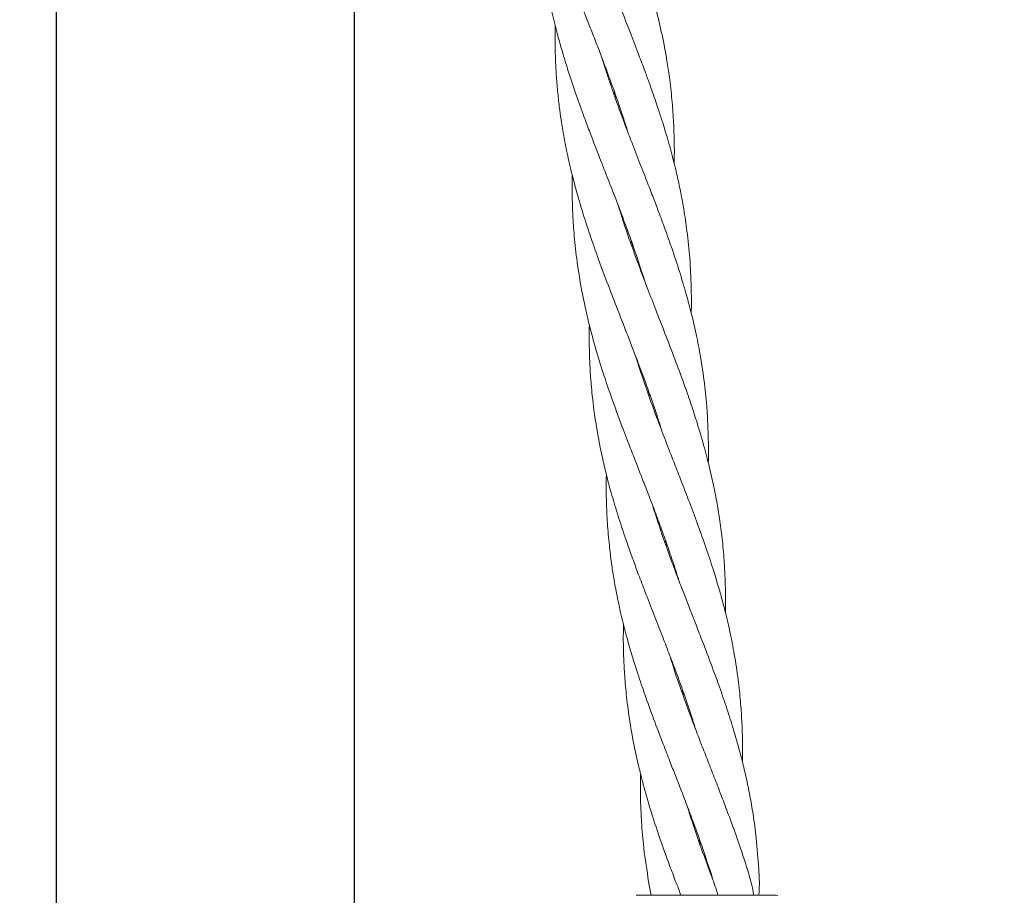
# Model space of a CAD drawing. Units: millimetres. Extents: x 4049 to 21067, y 1006 to 13663.
# Drawn here: x 7109 to 7249, y 6848 to 6972 of the extents above; entities that cross this region are included whole.
import ezdxf

# ---------------------------------------------------------------- set-up
doc = ezdxf.new("R2010")
doc.units = ezdxf.units.MM
doc.header["$PDSIZE"] = -1
doc.dimstyles.new('ISO-25', dxfattribs={"dimtxt": 100, "dimasz": 100, "dimexe": 1.25, "dimexo": 0.625, "dimgap": 20, "dimtad": 1, "dimdec": 0, "dimtxsty": 'Standard', "dimblk": 'OBLIQUE', "dimcen": 2.5, "dimadec": 0, "dimazin": 0, "dimtfac": 1, "dimtdec": 0, "dimtmove": 0, "dimatfit": 3, "dimfxl": 1, "dimarcsym": 0})

# ---------------------------------------------------------------- blocks, each defined once
blk = doc.blocks.new('_Oblique')
at = {"color": 0, "linetype": 'ByBlock', "lineweight": -2}
blk.add_line((-0.5, -0.5), (0.5, 0.5), dxfattribs=at)
blk = doc.blocks.new('*D4')
at = {"color": 0, "lineweight": -2, "transparency": 16777216}
for p, q in [((7404.82, 13613.04), (4182.98, 13613.04)), ((4184.23, 13613.04), (4184.23, 2213.04)), ((8314.52, 2213.04), (4182.98, 2213.04))]:
    blk.add_line(p, q, dxfattribs=at)
at = {"layer": 'Defpoints', "color": 0, "transparency": 16777216}
for p in [(7405.45, 13613.04), (4184.23, 2213.04), (8315.14, 2213.04)]:
    blk.add_point(p, dxfattribs=at)
at = {"color": 0, "lineweight": -2, "transparency": 16777216, "xscale": 100, "yscale": 100, "zscale": 100}
for p, rotation in [((4184.23, 13613.04), 90), ((4184.23, 2213.04), 270)]:
    blk.add_blockref('_Oblique', p, dxfattribs=dict(at, rotation=rotation))
at = {"color": 0, "transparency": 16777216, "insert": (4114.23, 7913.04), "char_height": 100, "attachment_point": 5, "rotation": 90}
blk.add_mtext('11400', dxfattribs=at)

msp = doc.modelspace()

# ---------------------------------------------------------------- linework, layer by layer
at = {"color": 7, "linetype": 'Continuous', "lineweight": 30}
for p, q in [((7114.3, 7335.04), (7114.3, 4541.04)), ((7156.6, 4541.04), (7156.6, 7335.04))]:
    msp.add_line(p, q, dxfattribs=at)
at = {"color": 7, "linetype": 'Continuous', "lineweight": 18}
for p, q in [((7193.41, 6961.61), (7193.46, 6962.05)), ((7193.6, 6961.63), (7193.55, 6961.2)), ((7195.83, 6940.39), (7195.88, 6940.8)), ((7196.01, 6940.41), (7195.97, 6939.99)), ((7198.25, 6919.17), (7198.29, 6919.61)), ((7198.44, 6919.19), (7198.39, 6918.76)), ((7200.67, 6897.95), (7200.72, 6898.37)), ((7200.86, 6897.97), (7200.81, 6897.55)), ((7203.27, 6876.76), (7203.22, 6876.33)), ((7205.5, 6855.51), (7205.55, 6855.94)), ((7205.69, 6855.53), (7205.64, 6855.1)), ((7207.21, 6850.98), (7207.42, 6850.21)), ((7198.32, 6849.97), (7198.67, 6848.04)), ((7216.37, 6848.04), (7216.63, 6848))]:
    msp.add_line(p, q, dxfattribs=at)
for points, knots in [([(7204.36, 6930.6), (7204.36, 6930.74), (7204.4, 6931.97), (7204.36, 6934.57), (7204.19, 6938.31), (7203.81, 6942.02), (7203.37, 6945.01), (7202.93, 6947.46), (7202.45, 6949.78), (7201.8, 6952.46), (7201.06, 6955.18), (7200.35, 6957.51), (7199.79, 6959.23), (7199.33, 6960.62), (7198.88, 6961.92), (7198.37, 6963.36), (7197.72, 6965.13), (7196.85, 6967.46), (7195.69, 6970.46), (7194.24, 6974.15), (7193.21, 6976.84), (7192.65, 6978.3)], [0, 0, 0, 0, 0.0086735, 0.0751759, 0.1595488, 0.2389611, 0.3044434, 0.3452734, 0.3916674, 0.4502242, 0.5139799, 0.5627619, 0.5975827, 0.6232649, 0.6508638, 0.6802058, 0.7148623, 0.7641147, 0.8283717, 0.9066388, 1, 1, 1, 1]), ([(7201.94, 6951.83), (7201.95, 6952.22), (7201.97, 6953.39), (7201.95, 6955.43), (7201.85, 6958.06), (7201.63, 6961), (7201.31, 6963.81), (7200.99, 6965.95), (7200.73, 6967.47), (7200.47, 6968.85), (7200, 6971.13), (7199.18, 6974.54), (7198.35, 6977.32), (7197.87, 6978.9)], [0, 0, 0, 0, 0.042546, 0.1262199, 0.2228651, 0.3312068, 0.4485332, 0.533421, 0.5679052, 0.6181297, 0.6865161, 0.8221632, 1, 1, 1, 1]), ([(7183.81, 6977.3), (7184.05, 6976.04), (7184.48, 6973.78), (7185.21, 6970.8), (7185.87, 6968.4), (7186.5, 6966.26), (7187.19, 6964.08), (7187.93, 6961.9), (7188.64, 6959.88), (7189.36, 6957.91), (7190.2, 6955.69), (7191.25, 6952.97), (7192.37, 6950.1), (7193.39, 6947.5), (7194.34, 6945), (7195.41, 6942.17), (7196.61, 6938.79), (7197.38, 6936.36), (7197.76, 6935.14)], [0, 0, 0, 0, 0.088329, 0.158267, 0.209897, 0.258127, 0.3099, 0.364338, 0.413651, 0.454057, 0.505012, 0.572453, 0.648778, 0.710547, 0.758727, 0.827742, 0.913031, 1, 1, 1, 1]), ([(7187.48, 6977.71), (7187.95, 6976.48), (7188.8, 6974.27), (7189.95, 6971.34), (7190.88, 6968.96), (7191.69, 6966.83), (7192.5, 6964.68), (7193.3, 6962.52), (7194, 6960.52), (7194.65, 6958.55), (7195.1, 6957.19), (7195.34, 6956.39), (7195.37, 6956.3)], [0, 0, 0, 0, 0.17259, 0.310078, 0.41236, 0.507234, 0.608224, 0.713722, 0.809515, 0.888587, 0.987648, 1, 1, 1, 1]), ([(7185.08, 6971.41), (7185.07, 6971.1), (7185.04, 6970.04), (7185.06, 6968.28), (7185.12, 6966.06), (7185.26, 6963.82), (7185.45, 6961.58), (7185.7, 6959.52), (7185.98, 6957.5), (7186.37, 6955.23), (7186.93, 6952.46), (7187.63, 6949.55), (7188.36, 6946.93), (7189.11, 6944.41), (7190.04, 6941.56), (7191.27, 6938.04), (7192.67, 6934.34), (7193.99, 6930.93), (7195.06, 6928.18), (7195.94, 6925.92), (7196.71, 6923.91), (7197.53, 6921.74), (7198.47, 6919.13), (7199.39, 6916.46), (7199.96, 6914.63), (7200.18, 6913.91)], [0, 0, 0, 0, 0.0152381, 0.053695, 0.0895517, 0.1278027, 0.1678455, 0.2041038, 0.233823, 0.2715858, 0.3213138, 0.3774207, 0.4229619, 0.4586075, 0.5094795, 0.5723938, 0.6441679, 0.7049854, 0.7529426, 0.7893243, 0.8248017, 0.8594527, 0.9038142, 0.9623008, 1, 1, 1, 1]), ([(7206.78, 6909.37), (7206.78, 6909.58), (7206.81, 6910.56), (7206.79, 6912.53), (7206.68, 6916.12), (7206.33, 6920.14), (7205.73, 6924.24), (7205.07, 6927.68), (7204.35, 6930.7), (7203.56, 6933.66), (7202.69, 6936.56), (7201.69, 6939.6), (7200.69, 6942.43), (7199.8, 6944.82), (7198.97, 6947), (7198.09, 6949.28), (7197.05, 6951.93), (7196.01, 6954.62), (7195.12, 6956.93), (7194.48, 6958.64), (7193.97, 6960.03), (7193.5, 6961.33), (7193, 6962.78), (7192.39, 6964.57), (7191.92, 6965.99), (7191.67, 6966.86), (7191.64, 6966.95)], [0, 0, 0, 0, 0.010624, 0.049487, 0.099443, 0.192272, 0.25472, 0.311024, 0.369777, 0.412193, 0.465413, 0.52167, 0.571676, 0.614067, 0.647858, 0.686188, 0.734774, 0.787676, 0.828047, 0.856801, 0.878107, 0.901052, 0.92549, 0.954357, 0.995186, 1, 1, 1, 1]), ([(7187.5, 6950.19), (7187.49, 6949.92), (7187.45, 6948.74), (7187.48, 6946.86), (7187.57, 6944.26), (7187.76, 6941.33), (7188.17, 6937.71), (7188.79, 6933.92), (7189.52, 6930.45), (7190.27, 6927.5), (7191.01, 6924.89), (7191.81, 6922.27), (7192.85, 6919.2), (7194.01, 6915.96), (7195.18, 6912.88), (7196.11, 6910.47), (7196.95, 6908.32), (7197.81, 6906.12), (7198.74, 6903.72), (7199.69, 6901.19), (7200.63, 6898.65), (7201.45, 6896.28), (7202.1, 6894.31), (7202.45, 6893.17), (7202.6, 6892.7)], [0, 0, 0, 0, 0.0137666, 0.0594833, 0.0952432, 0.1461413, 0.2090342, 0.2805919, 0.3414726, 0.3895009, 0.4347374, 0.4780616, 0.5265501, 0.5967171, 0.6489318, 0.6892202, 0.7239639, 0.7628012, 0.8057905, 0.8506327, 0.8962757, 0.9400675, 0.9753826, 1, 1, 1, 1]), ([(7209.2, 6888.17), (7209.2, 6888.54), (7209.22, 6889.53), (7209.21, 6891.16), (7209.15, 6893.24), (7209.02, 6895.75), (7208.76, 6898.57), (7208.4, 6901.35), (7207.96, 6903.99), (7207.4, 6906.82), (7206.67, 6909.88), (7205.87, 6912.81), (7205.07, 6915.45), (7204.24, 6917.98), (7203.23, 6920.89), (7202.01, 6924.16), (7200.68, 6927.63), (7199.37, 6930.96), (7198.19, 6934.02), (7197.07, 6936.94), (7195.93, 6940.08), (7194.91, 6942.98), (7194.33, 6944.89), (7194.11, 6945.59)], [0, 0, 0, 0, 0.0187, 0.050157, 0.082613, 0.124777, 0.178006, 0.226914, 0.268046, 0.314637, 0.373754, 0.427328, 0.467819, 0.512543, 0.560611, 0.620956, 0.685493, 0.744164, 0.797681, 0.847328, 0.899321, 0.963453, 1, 1, 1, 1]), ([(7189.91, 6928.96), (7189.9, 6928.46), (7189.87, 6927.06), (7189.92, 6924.8), (7190.04, 6922.11), (7190.29, 6918.97), (7190.73, 6915.51), (7191.32, 6912.14), (7191.93, 6909.3), (7192.57, 6906.72), (7193.33, 6903.99), (7194.23, 6901.06), (7195.19, 6898.21), (7196.09, 6895.68), (7196.95, 6893.35), (7197.92, 6890.82), (7199.02, 6887.98), (7200.15, 6885.1), (7201.16, 6882.48), (7202.15, 6879.87), (7203.21, 6876.97), (7204.19, 6874.16), (7204.75, 6872.31), (7204.97, 6871.6)], [0, 0, 0, 0, 0.025806, 0.071119, 0.114635, 0.162988, 0.232706, 0.292965, 0.337395, 0.379894, 0.428004, 0.480047, 0.533934, 0.578303, 0.613874, 0.656982, 0.712378, 0.764437, 0.80972, 0.851555, 0.902708, 0.963163, 1, 1, 1, 1]), ([(7211.61, 6866.96), (7211.62, 6867.18), (7211.65, 6868.22), (7211.63, 6870.18), (7211.54, 6872.82), (7211.34, 6875.67), (7211.01, 6878.8), (7210.51, 6882.08), (7209.92, 6885.15), (7209.32, 6887.73), (7208.76, 6889.89), (7208.15, 6892.05), (7207.38, 6894.56), (7206.36, 6897.64), (7205.18, 6900.94), (7203.99, 6904.07), (7202.95, 6906.79), (7202, 6909.2), (7201.06, 6911.63), (7199.86, 6914.74), (7198.55, 6918.24), (7197.38, 6921.68), (7196.72, 6923.66), (7196.47, 6924.52), (7196.47, 6924.54)], [0, 0, 0, 0, 0.01101, 0.05255, 0.099206, 0.145258, 0.197984, 0.259323, 0.314502, 0.356321, 0.393378, 0.426972, 0.468891, 0.524944, 0.588625, 0.642586, 0.690157, 0.731814, 0.770054, 0.818708, 0.895897, 0.955012, 0.999173, 1, 1, 1, 1]), ([(7192.33, 6907.74), (7192.32, 6907.41), (7192.29, 6906.12), (7192.32, 6903.82), (7192.46, 6900.79), (7192.71, 6897.87), (7193.02, 6895.28), (7193.39, 6892.9), (7193.86, 6890.32), (7194.5, 6887.43), (7195.25, 6884.52), (7196.01, 6881.88), (7196.84, 6879.26), (7197.83, 6876.35), (7199.02, 6873.03), (7200.24, 6869.87), (7201.27, 6867.19), (7202.08, 6865.11), (7202.69, 6863.57), (7203.2, 6862.24), (7203.72, 6860.9), (7204.56, 6858.67), (7205.8, 6855.31), (7206.7, 6852.55), (7207.21, 6850.98)], [0, 0, 0, 0, 0.0168525, 0.0659133, 0.1186382, 0.172845, 0.2173537, 0.2532543, 0.2969141, 0.3527125, 0.4049837, 0.4506708, 0.4929131, 0.5444714, 0.6055841, 0.6698286, 0.713977, 0.7495637, 0.7809301, 0.7968625, 0.8205474, 0.8527309, 0.9164811, 1, 1, 1, 1]), ([(7213.94, 6851.75), (7213.83, 6853.21), (7213.65, 6855.83), (7213.18, 6859.3), (7212.69, 6862.16), (7212.17, 6864.67), (7211.6, 6867.07), (7210.99, 6869.36), (7210.27, 6871.83), (7209.4, 6874.57), (7208.29, 6877.84), (7207, 6881.31), (7205.76, 6884.55), (7204.72, 6887.22), (7203.88, 6889.37), (7203.04, 6891.54), (7202.07, 6894.06), (7200.94, 6897.15), (7199.83, 6900.29), (7199.19, 6902.37), (7198.92, 6903.24)], [0, 0, 0, 0, 0.082791, 0.148237, 0.199084, 0.247029, 0.293306, 0.338317, 0.380798, 0.436774, 0.498123, 0.57253, 0.641243, 0.688149, 0.729905, 0.768053, 0.815521, 0.878575, 0.949212, 1, 1, 1, 1]), ([(7194.75, 6886.52), (7194.74, 6885.78), (7194.71, 6884.15), (7194.77, 6881.71), (7194.92, 6879), (7195.19, 6876), (7195.64, 6872.6), (7196.22, 6869.37), (7196.82, 6866.65), (7197.34, 6864.56), (7197.77, 6862.99), (7198.15, 6861.65), (7198.55, 6860.3), (7199.25, 6858.05), (7200.39, 6854.69), (7201.41, 6851.94), (7201.99, 6850.39)], [0, 0, 0, 0, 0.059784, 0.131881, 0.19899, 0.280937, 0.37767, 0.478828, 0.548362, 0.604574, 0.654072, 0.679293, 0.716861, 0.767831, 0.868545, 1, 1, 1, 1]), ([(7212.38, 6851.57), (7211.92, 6852.98), (7211.1, 6855.52), (7209.86, 6858.9), (7208.81, 6861.69), (7207.86, 6864.15), (7206.94, 6866.5), (7206.06, 6868.75), (7205.13, 6871.16), (7204.12, 6873.82), (7202.97, 6877.03), (7202.02, 6879.74), (7201.51, 6881.45), (7201.38, 6881.9)], [0, 0, 0, 0, 0.138915, 0.249073, 0.334812, 0.415396, 0.492999, 0.568287, 0.63909, 0.731745, 0.832149, 0.955821, 1, 1, 1, 1]), ([(7203.08, 6876.72), (7203.1, 6876.87), (7203.11, 6877.02), (7203.13, 6877.17), (7203.13, 6877.17)], [0, 0, 0, 0, 0.963736, 1, 1, 1, 1]), ([(7197.16, 6865.31), (7197.15, 6864.88), (7197.14, 6863.99), (7197.15, 6862.58), (7197.19, 6860.73), (7197.31, 6858.11), (7197.62, 6854.4), (7198.07, 6851.57), (7198.32, 6849.97)], [0, 0, 0, 0, 0.08466, 0.172553, 0.273437, 0.444243, 0.685399, 1, 1, 1, 1]), ([(7207.16, 6850.98), (7206.63, 6852.4), (7205.68, 6854.95), (7204.54, 6858.23), (7203.97, 6860.1), (7203.74, 6860.83)], [0, 0, 0, 0, 0.434481, 0.777893, 1, 1, 1, 1]), ([(7208.15, 6848.04), (7208.11, 6848.18), (7207.83, 6849.17), (7207.47, 6850.14), (7207.16, 6850.98)], [0, 0, 0, 0, 0.138923, 1, 1, 1, 1]), ([(7213.21, 6848.04), (7213.17, 6848.28), (7212.99, 6849.47), (7212.65, 6850.64), (7212.38, 6851.57)], [0, 0, 0, 0, 0.199391, 1, 1, 1, 1]), ([(7213.95, 6848.04), (7213.97, 6848.3), (7214.06, 6849.54), (7213.99, 6850.78), (7213.94, 6851.75)], [0, 0, 0, 0, 0.213634, 1, 1, 1, 1]), ([(7201.99, 6850.39), (7202.29, 6849.64), (7202.61, 6848.87), (7202.86, 6848.07), (7202.87, 6848.04)], [0, 0, 0, 0, 0.9631419, 1, 1, 1, 1]), ([(7196.53, 6848.04), (7196.61, 6848.04), (7196.77, 6848.04), (7198.08, 6848.04), (7200.15, 6848.04), (7203.02, 6848.04), (7205.31, 6848.04), (7206.45, 6848.04)], [0, 0, 0, 0, 0.18695, 0.373656, 0.560387, 0.780147, 1, 1, 1, 1]), ([(7206.45, 6848.04), (7206.97, 6848.04), (7207.91, 6848.04), (7208.81, 6848.04), (7209.21, 6848.04)], [0, 0, 0, 0, 0.560221, 1, 1, 1, 1]), ([(7209.21, 6848.04), (7210.33, 6848.04), (7212.56, 6848.04), (7214.83, 6848.04), (7216.14, 6848.04), (7216.3, 6848.04), (7216.37, 6848.04)], [0, 0, 0, 0, 0.281624, 0.561625, 0.781088, 1, 1, 1, 1])]:
    msp.add_open_spline(points, degree=3, knots=knots, dxfattribs=at)

# ---------------------------------------------------------------- dimensions: what is measured, and where the dimension line sits
dim = msp.add_linear_dim(base=(4184.23, 2213.04), p1=(7405.45, 13613.04), p2=(8315.14, 2213.04), angle=90, dimstyle='ISO-25')
dim.commit()
dim.dimension.update_dxf_attribs({"geometry": '*D4', "text_midpoint": (4114.23, 7913.04)})

doc.saveas('drawing.dxf')
